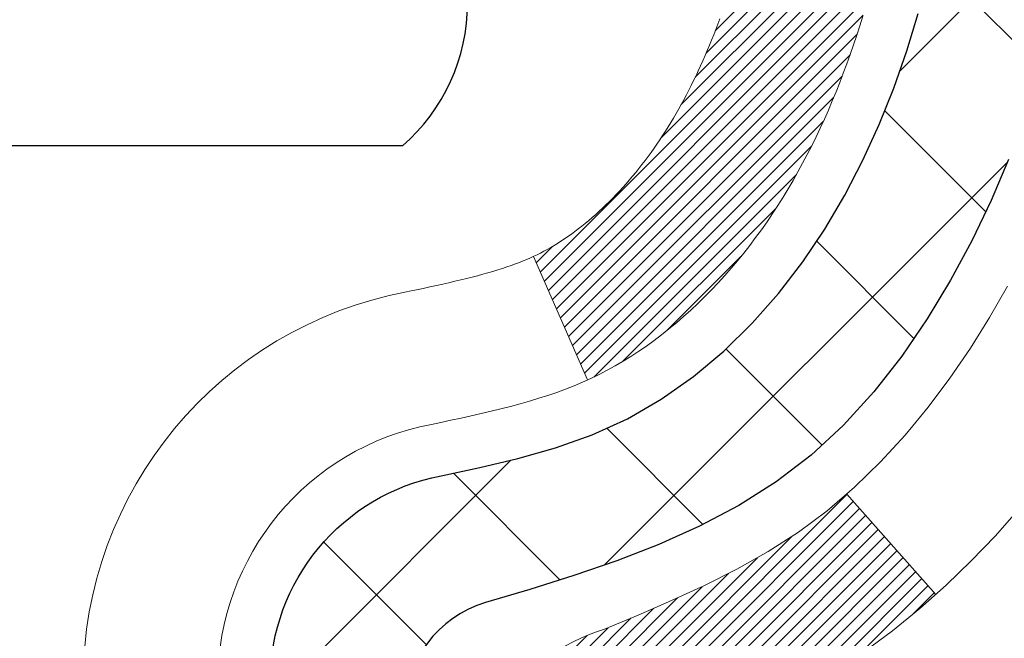
# Model space of a CAD drawing. Extents: x -7 to 3254, y -7 to 1977.
# Drawn here: x 24 to 25, y 19 to 19 of the extents above; entities that cross this region are included whole.
import ezdxf

# ---------------------------------------------------------------- set-up
doc = ezdxf.new("R2010")
doc.units = 0
doc.header["$LTSCALE"] = 5
doc.header["$MEASUREMENT"] = 0
doc.layers.get('DEFPOINTS').update_dxf_attribs({"linetype": 'CONTINUOUS'})
for name, color, linetype, lineweight in [('CONCRETE - H', 130, 'CONTINUOUS', 9), ('DECK COAT - H', 20, 'CONTINUOUS', 20), ('DECK COAT - L', 22, 'CONTINUOUS', 18), ('DIMS', 50, 'CONTINUOUS', 25), ('MIG FOOT - H', 251, 'CONTINUOUS', 20), ('MIG RETAINER - H', 251, 'CONTINUOUS', 20), ('PVC SIDESHEET - H', 170, 'CONTINUOUS', 20), ('PVC SIDESHEET - L', 150, 'CONTINUOUS', 25), ('SCREW - L', 1, 'CONTINUOUS', 25)]:
    doc.layers.add(name, color=color, linetype=linetype, lineweight=lineweight)
doc.dimstyles.get("Standard").update_dxf_attribs({"dimtxt": 0.18, "dimasz": 0.18, "dimexe": 0.18, "dimexo": 0.0625, "dimgap": 0.09, "dimtad": 0, "dimtih": 1, "dimtoh": 1, "dimdec": 4, "dimzin": 0, "dimdsep": 46, "dimtxsty": 'Standard', "dimcen": 0.09, "dimadec": 0, "dimazin": 0, "dimtfac": 1, "dimtdec": 4, "dimtofl": 0, "dimtmove": 0, "dimatfit": 3, "dimfxl": 1, "dimtolj": 1, "dimtzin": 0, "dimarcsym": 0})
pattern_1 = [(45, (-159.8312587784245, 120.5349661759616), (-0.003479849246914297, 0.003479849246914297), [])]

# ---------------------------------------------------------------- blocks, each defined once
blk = doc.blocks.new('*D22')
at = {"layer": 'DEFPOINTS', "color": 0, "transparency": 16777216}
for p in [(27.70492015655988, 21.42898282474607), (24.19292015655961, 17.42901510941037), (36.14743168141928, 17.42901510941037)]:
    blk.add_point(p, dxfattribs=at)
at = {"layer": 'DIMS', "color": 0, "lineweight": -2, "transparency": 16777216}
for p, q in [((28.01492015655988, 21.42898282474607), (36.45743168141929, 21.42898282474607)), ((36.14743168141928, 21.11898282474607), (36.14743168141928, 20.0101424834139)), ((36.14743168141928, 17.73901510941037), (36.14743168141928, 18.56347581674724)), ((24.50292015655961, 17.42901510941037), (36.45743168141929, 17.42901510941037))]:
    blk.add_line(p, q, dxfattribs=at)
at = {"layer": 'DIMS', "color": 0, "transparency": 16777216}
for points in [[(36.09576501475262, 21.11898282474607), (36.19909834808595, 21.11898282474607), (36.14743168141928, 21.42898282474607)], [(36.09576501475262, 17.73901510941037), (36.19909834808595, 17.73901510941037), (36.14743168141928, 17.42901510941037)]]:
    blk.add_solid(points, dxfattribs=at)
at = {"layer": 'DIMS', "color": 0, "transparency": 16777216, "insert": (36.14743168141928, 19.28680915008057), "char_height": 0.31, "attachment_point": 5}
blk.add_mtext('\\A1;4 IN\\P [101.6mm]', dxfattribs=at)
blk = doc.blocks.new('*D25')
at = {"layer": 'DEFPOINTS', "color": 0, "transparency": 16777216}
for p in [(29.45492015655918, 20.9290485098129), (23.95492683747653, 20.01420662136358), (23.95492683747653, 18.92898206666825)]:
    blk.add_point(p, dxfattribs=at)
at = {"layer": 'DIMS', "color": 0, "lineweight": -2, "transparency": 16777216}
for p, q in [((29.45492015655918, 20.6190485098129), (29.45492015655918, 19.70420662136359)), ((23.95492683747653, 19.23898206666825), (23.95492683747653, 20.32420662136358)), ((24.26492683747653, 20.01420662136358), (25.62250649463642, 20.01420662136358)), ((29.14492015655918, 20.01420662136358), (28.72250649463642, 20.01420662136358))]:
    blk.add_line(p, q, dxfattribs=at)
at = {"layer": 'DIMS', "color": 0, "transparency": 16777216}
for points in [[(24.26492683747653, 20.06587328803025), (24.26492683747653, 19.96253995469692), (23.95492683747653, 20.01420662136358)], [(29.14492015655918, 20.06587328803025), (29.14492015655918, 19.96253995469692), (29.45492015655918, 20.01420662136358)]]:
    blk.add_solid(points, dxfattribs=at)
at = {"layer": 'DIMS', "color": 0, "transparency": 16777216, "insert": (27.17250649463642, 20.01420662136358), "char_height": 0.31, "attachment_point": 5}
blk.add_mtext('\\A1;5 1/2 IN\\P [139.7mm]', dxfattribs=at)

msp = doc.modelspace()

# ---------------------------------------------------------------- hatches: boundary and pattern name
at = {"layer": 'CONCRETE - H'}
h = msp.add_hatch(dxfattribs=at)
h.set_pattern_fill('AR-CONC', color=256, scale=0.217)
h.set_pattern_definition([(49.99999999999999, (0, 0), (1.556454596243635, -0.1361721329122314), [0.16275, -1.79025]), (355, (0, 0), (-0.30109039394021, 1.632256930129026), [0.1302, -1.4322]), (100.45144446, (0.12970454777, -0.01134767648), (1.255364197397833, 1.496084780401926), [0.13831621664, -1.52147838304]), (46.18420000000002, (0, 0.434), (2.315913687557312, -0.3591768393209761), [0.244125, -2.685375]), (96.63563549, (0.19299273665, 0.40406852381), (2.028216422113076, 2.113837363680775), [0.20747444214, -2.282218859199999]), (351.1841639899999, (0, 0.434), (2.028216420768858, 2.113837362585878), [0.1953, -2.14830000217]), (21, (0.217, 0.3255), (1.295288303097062, -0.8736829927437852), [0.16275, -1.79025]), (326.0000000000001, (0.217, 0.3255), (0.5279942702698324, 1.573575597751671), [0.1302, -1.4322]), (71.45144474, (0.32494069118, 0.25269308442), (1.823282557504037, 0.6998926015897878), [0.1383162123, -1.52147838304]), (37.50000000000001, (0, 0), (0.02638688603852075, 0.7223796628139459), [0, -1.41484, 0, -1.4539, 0, -1.437625]), (7.499999999999999, (0, 0), (0.5708608962494625, 0.8558734147847217), [0, -0.82894, 0, -1.38229, 0, -0.547925]), (327.5, (-0.48391, 0), (1.158394686494127, -0.04894407166360407), [0, -0.5425, 0, -1.6926, 0, -2.24595]), (317.5, (-0.70091, 0), (1.265513987472978, 0.2172278116611295), [0, -0.70525, 0, -1.12406, 0, -1.59495])])
edge = h.paths.add_edge_path()
edge.add_spline(control_points=[(33.70981237888185, 21.4289828247455), (33.54363630107043, 20.96446885509456), (34.00861299657063, 19.39041011607457), (30.03063331868772, 18.18030124435423), (25.50670356520522, 13.35040158105191), (30.87786973423802, 11.88550375337557), (30.97708771896443, 9.920026730477957), (31.00086229172177, 9.346238521506166)], knot_values=[0, 0, 0, 0, 1.248534606627224, 4.578359077797429, 10.27982194235574, 14.2335226047019, 15.88728542718261, 15.88728542718261, 15.88728542718261, 15.88728542718261], degree=3, periodic=0)
edge.add_line((31.00086229172265, 9.346238521506393), (30.57313260015056, 9.346238521505029))
edge.add_line((30.57313260015056, 9.346238521505029), (30.57313260015056, 9.47222253001803))
edge.add_line((30.57313260015056, 9.47222253001803), (30.57313260015056, 9.54308853001794))
edge.add_line((30.57313260015056, 9.54308853001794), (29.90344890015061, 9.54308853001794))
edge.add_arc((29.90344890015096, 9.582458530019263), 0.03937000000132329, 240.0000000005523, 269.9999999994882, ccw=False)
edge.add_line((29.88376390015063, 9.548363109870934), (29.74800299253278, 9.626744706429577))
edge.add_arc((29.69288499253275, 9.531277530017634), 0.110236000000325, 60.00000000008246, 89.99999999986521)
edge.add_line((29.69288499253301, 9.64151353001796), (28.78492705150396, 9.64151353001796))
edge.add_arc((28.78492705150308, 9.680883530013944), 0.03936999999598356, 239.9999999981379, 270.0000000012823, ccw=False)
edge.add_line((28.76524205150398, 9.646788109871068), (28.08515486534512, 10.03943611268869))
edge.add_arc((28.0251549246174, 9.935513030012658), 0.1200000000009134, 60.0000326787685, 89.99999999983886)
edge.add_line((28.02515492461774, 10.05551303001357), (27.81371354205797, 10.05551303001369))
edge.add_arc((27.81371354205765, 10.09488303001331), 0.03936999999962332, 225.0000000000969, 270.0000000004653, ccw=False)
edge.add_line((27.78587474808265, 10.06704423603821), (27.66940822395011, 10.18351076017086))
edge.add_arc((27.41970624964342, 9.933808785865264), 0.353131918615091, 44.99999999987406, 76.09799910888023)
edge.add_arc((27.13042165656029, 8.790582410653087), 1.532387379158301, 75.8685328242849, 104.1314671757326)
edge.add_arc((26.84113706347725, 9.933808785862652), 0.3531319186176464, 103.9020008911086, 134.9999999999413)
edge.add_line((26.59143508916955, 10.18351076017086), (26.47496856503679, 10.06704423603844))
edge.add_arc((26.44712977106161, 10.09488303001319), 0.03936999999950704, 269.9999999999638, 315.00000000044423, ccw=False)
edge.add_line((26.44712977106158, 10.05551303001369), (25.73459100692324, 10.05551303001369))
edge.add_line((25.73459100692324, 10.05551303001369), (24.73622466857759, 10.05551303001369))
edge.add_arc((24.73622466857755, 10.09488303001366), 0.03936999999997681, 180.0000000000207, 270.0000000000621, ccw=False)
edge.add_line((24.69685466857757, 10.09488303001365), (24.69685466852232, 18.78269515564966))
edge.add_arc((24.73622466852129, 18.78269515565042), 0.03936999999896784, 104.170213914654, 180.0000000011013, ccw=False)
edge.add_line((24.72658675977402, 18.8208672346467), (24.77995861496714, 18.84173044392776))
edge.add_line((24.77995861496714, 18.84173044392776), (24.82481405519417, 18.86485971172112))
edge.add_line((24.82481405519417, 18.86485971172112), (24.87882959860443, 18.90479096964043))
edge.add_line((24.87882959860443, 18.90479096964043), (24.8777946376286, 18.90595690874056))
edge.add_line((24.8777946376286, 18.90595690874056), (24.90953962497994, 18.93653288877647))
edge.add_line((24.90953962497994, 18.93653288877647), (24.94400167821368, 18.97924648839899))
edge.add_line((24.94400167821368, 18.97924648839899), (24.97366482922578, 19.02606563516963))
edge.add_line((24.97366482922578, 19.02606563516963), (24.99829177144659, 19.07540627453852))
edge.add_line((24.99829177144659, 19.07540627453852), (25.01838283852038, 19.12658129955082))
edge.add_line((25.01838283852038, 19.12658129955082), (25.03445867842569, 19.17889720749008))
edge.add_line((25.03445867842569, 19.17889720749008), (25.04723090200915, 19.23217387720649))
edge.add_line((25.04723090200915, 19.23217387720649), (25.05737724943651, 19.28611046972753))
edge.add_line((25.05737724943651, 19.28611046972753), (25.0682464895653, 19.3580426688103))
edge.add_line((25.0682464895653, 19.3580426688103), (25.067836275248, 19.35808553836989))
edge.add_line((25.067836275248, 19.35808553836989), (25.07153020268976, 19.38699351252671))
edge.add_line((25.07153020268976, 19.38699351252671), (25.0780439818206, 19.44147932514772))
edge.add_line((25.0780439818206, 19.44147932514772), (25.07721176540582, 19.44855658108793))
edge.add_arc((22.29062997839348, 19.14713118266508), 2.802837013906318, 6.173697454041994, 7.388025714205149)
edge.add_line((25.07019800144164, 19.50754335195381), (25.06300883720746, 19.5611632393144))
edge.add_line((25.06300883720746, 19.5611632393144), (25.05424558847668, 19.61529654700587))
edge.add_line((25.05424558847668, 19.61529654700587), (25.0432985267997, 19.66905270385939))
edge.add_line((25.0432985267997, 19.66905270385939), (25.02950083008707, 19.72203896456278))
edge.add_line((25.02950083008707, 19.72203896456278), (25.01216909484012, 19.77398629976585))
edge.add_line((25.01216909484012, 19.77398629976585), (24.98480667585912, 19.83830294901179))
edge.add_line((24.98480667585912, 19.83830294901179), (24.98355166045101, 19.83772355803956))
edge.add_line((24.98355166045101, 19.83772355803956), (24.96434434510334, 19.87325435685352))
edge.add_line((24.96434434510334, 19.87325435685352), (24.93299024517947, 19.91895708610627))
edge.add_line((24.93299024517947, 19.91895708610627), (24.89703971668698, 19.95993989023759))
edge.add_line((24.89703971668698, 19.95993989023759), (24.85470854709365, 19.99751426044975))
edge.add_line((24.85470854709365, 19.99751426044975), (24.80965054681343, 20.02743620508488))
edge.add_line((24.80965054681343, 20.02743620508488), (24.80958970891371, 20.02733497350061))
edge.add_line((24.80958970891371, 20.02733497350061), (24.76927095512343, 20.04582522240594))
edge.add_line((24.76927095512343, 20.04582522240594), (24.74178840124546, 20.05656823051493))
edge.add_line((24.74178840124546, 20.05656823051493), (24.72015348042427, 20.0647422538716))
edge.add_arc((24.73622466852244, 20.1006826741964), 0.03937000000012367, 180.0000000000259, 245.90762383549202, ccw=False)
edge.add_line((24.69685466852232, 20.10068267419638), (24.69685466852232, 20.28991772305505))
edge.add_line((24.69685466852232, 20.28991772305505), (24.59842966852267, 20.28991772305505))
edge.add_line((24.59842966852267, 20.28991772305505), (24.59842966852264, 20.2944702791749))
edge.add_arc((24.63779966852265, 20.29447027917511), 0.03937000000000879, 122.9031521393438, 180.0000000002999, ccw=False)
edge.add_line((24.6164130718868, 20.32752493670375), (24.93163101234262, 20.53147316817683))
edge.add_arc((24.75394116852104, 20.73016552160471), 0.2665564328768828, 311.8061494065258, 359.0369293989718)
edge.add_line((25.02045994663362, 20.72568525136455), (25.11024130630679, 20.72568525136455))
edge.add_line((25.11024130630679, 20.72568525136455), (25.30906020394474, 20.72568525136455))
edge.add_arc((25.30906020394474, 20.80442540884485), 0.07874015748029706, 270, 360)
edge.add_line((25.38780036142504, 20.80442540884485), (25.38780036142501, 20.9290485098129))
edge.add_line((25.38780036142501, 20.9290485098129), (29.45492015655918, 20.9290813523466))
edge.add_line((29.45492015655918, 20.9290813523466), (29.45492015655918, 21.4290156672792))
edge.add_line((29.45492015655918, 21.4290156672792), (33.70981237888185, 21.4289828247455))
h.paths.add_polyline_path([(26.88118436340879, 12.04018422389016), (33.74547007769451, 12.04018422389016), (33.74547007769451, 13.5385175572235), (26.88118436340879, 13.5385175572235)], flags=24)
h.paths.add_polyline_path([(27.25784195397419, 14.20495700114043), (34.00255623968848, 14.20495700114043), (34.00255623968848, 15.70329033447376), (27.25784195397419, 15.70329033447376)], flags=24)
h.paths.add_polyline_path([(26.01000649463642, 19.52337328803025), (28.49000649463642, 19.52337328803025), (28.49000649463642, 20.50503995469692), (26.01000649463642, 20.50503995469692)], flags=24)
at = {"layer": 'DECK COAT - H'}
h = msp.add_hatch(dxfattribs=at)
h.set_pattern_fill('ANSI31', color=256, scale=0.03937, style=0)
h.set_pattern_definition(pattern_1)
h.paths.add_polyline_path([(24.42913866859513, 18.33525271600399), (24.50000466858242, 18.33525271600399), (24.50000466858231, 18.09903271600399), (24.42913866859467, 18.09903271600399)])
h.paths.add_polyline_path([(24.42913866859604, 18.807692716004), (24.50000466858276, 18.807692716004), (24.50000466858265, 18.571472716004), (24.42913866859558, 18.571472716004)])
h.paths.add_polyline_path([(24.75398284773999, 19.18421588941317), (24.75517182267575, 19.18686602626997), (24.75634356801166, 19.18954067487266), (24.75749828247959, 19.1922397264326), (24.75863616481129, 19.19496307216104), (24.75975741373853, 19.19771060326957), (24.76086222799316, 19.20048221096943), (24.76195080630694, 19.20327778647209), (24.76302334741163, 19.20609722098902), (24.7640800500391, 19.20894040573137), (24.76512111292121, 19.21180723191071), (24.7661467347896, 19.21469759073841), (24.76715711437615, 19.21761137342571), (24.76815245041271, 19.22054847118432), (24.76913294163094, 19.22350877522524), (24.7700987867627, 19.22649217675996), (24.77105018453986, 19.22949856699995), (24.77198733369417, 19.23252783715645), (24.77291043295727, 19.23557987844117), (24.77381968106127, 19.23865458206512), (24.77471527673779, 19.24175183924001), (24.77559728069369, 19.24487066008601), (24.77646534362034, 19.2480072517385), (24.77731963200873, 19.25116087785625), (24.77816037258927, 19.25433117530054), (24.77895580426824, 19.25739458758392), (24.8466239787555, 19.23602983239778), (24.84523926920329, 19.2308461957067), (24.84381594302104, 19.22568166618112), (24.84235291126006, 19.22053730514006), (24.84084847601676, 19.21541570216289), (24.83930100756564, 19.21031888844857), (24.83770923765954, 19.20524784448287), (24.83607189805164, 19.20020355075087), (24.83438772049468, 19.19518698773834), (24.8326554367417, 19.1901991359307), (24.83087377854568, 19.18524097581314), (24.82904147765944, 19.18031348787133), (24.82715726583595, 19.17541765259068), (24.82521987482826, 19.17055445045651), (24.82322803638922, 19.16572486195435), (24.8211804822719, 19.16092986756973), (24.81907594422901, 19.15617044778776), (24.81691315401363, 19.15144758309418), (24.81469084337883, 19.14676225397432), (24.81240774407732, 19.14211544091359), (24.81006258786218, 19.13750812439741), (24.80765410648635, 19.13294128491145), (24.80518103170269, 19.1284159029409), (24.80264209526425, 19.12393295897118), (24.80003602892387, 19.11949343348795), (24.79736156443462, 19.11509830697639), (24.79461743354935, 19.11074855992206), (24.791802368021, 19.10644517281037), (24.78891509960252, 19.10218912612697), (24.78595436004687, 19.09798140035696), (24.78291888295976, 19.09382297746549), (24.77980887384243, 19.08971606950183), (24.776626408368, 19.0856645812122), (24.77337325574663, 19.08167221788995), (24.77005118518858, 19.07774268482865), (24.76666196590375, 19.07387968732144), (24.76320736710241, 19.07008693066211), (24.75968915799481, 19.06636812014381), (24.75610910779088, 19.06272696106009), (24.75246898570074, 19.05916715870433), (24.74877056093479, 19.05569241836986), (24.74501560270281, 19.05230644535015), (24.74120588021529, 19.04901294493868), (24.73734329282198, 19.04581534450654), (24.73342979411203, 19.04271660457891), (24.72946718935773, 19.03971979597463), (24.72545728337812, 19.03682799017963), (24.72140188099232, 19.03404425867996), (24.71730278701958, 19.03137167296211), (24.7131666488539, 19.02881592740971), (24.70899745854004, 19.02638100025422), (24.70478857467847, 19.02406492298098), (24.700533267118, 19.02186567808792), (24.69622480570743, 19.01978124807272), (24.69448769259694, 19.01899721004804), (24.6661079324787, 19.08392619510494), (24.66888921986052, 19.08525892184139), (24.67244136031391, 19.08711945425887), (24.67600038193771, 19.08914604377208), (24.67960761191537, 19.09136629911256), (24.68324238834967, 19.09377208719343), (24.68690045076428, 19.09636512667032), (24.69055999073944, 19.0991339344065), (24.69421938556653, 19.10208074859531), (24.69786665559096, 19.10519767596395), (24.7014940161877, 19.10847995511119), (24.70509357016502, 19.11192269797255), (24.70865192103284, 19.11551537579635), (24.71216445395399, 19.11925367251922), (24.71561882256211, 19.12312349827232), (24.71900755337586, 19.12711567810913), (24.72232318415095, 19.13122104831939), (24.72555825287637, 19.13543044472055), (24.72870384128058, 19.13973271057478), (24.73175304777331, 19.14411886727555), (24.73472412707318, 19.14861023498872), (24.73761503662504, 19.15320138759091), (24.74042835126025, 19.15789402188159), (24.74316570880106, 19.1626884181577), (24.74582874706735, 19.16758485667958), (24.74841915258904, 19.17258371167156), (24.7509385544088, 19.17768527330406), (24.75277644447252, 19.1815903730909)])
h.paths.add_polyline_path([(24.7879603118744, 19.5864809252804), (24.78727506034446, 19.58983490432558), (24.78657920849983, 19.59317693285027), (24.78587252961032, 19.59650664771573), (24.7851547969457, 19.59982368578301), (24.78442578377567, 19.60312768391316), (24.7836852633699, 19.60641827896723), (24.78293300899819, 19.60969510780603), (24.78216879393031, 19.6129578072912), (24.78139239143607, 19.61620601428342), (24.78060357478503, 19.61943936564387), (24.77980211724699, 19.62265749823371), (24.77898779209184, 19.62586004891386), (24.77816037258916, 19.6290466545455), (24.77731963200873, 19.63221695198979), (24.77646534362034, 19.63537057810743), (24.77559728069369, 19.63850716975992), (24.77471527673779, 19.64162599060603), (24.77381968106127, 19.64472324778092), (24.77291043295727, 19.64779795140487), (24.77198733369406, 19.65084999268959), (24.77105018453986, 19.65387926284609), (24.7700987867627, 19.65688565308608), (24.76913294163094, 19.6598690546208), (24.76815245041271, 19.66282935866172), (24.76715711437615, 19.66576645642022), (24.7661467347896, 19.66868023910763), (24.76512111292121, 19.67157059793522), (24.7640800500391, 19.67443742411456), (24.76302334741163, 19.6772806088569), (24.76195080630683, 19.68010004337373), (24.76086222799304, 19.68289561887661), (24.75975741373841, 19.68566722657636), (24.75863616481129, 19.68841475768488), (24.7569268016388, 19.6925058545977), (24.75487882016355, 19.69718061678611), (24.81959211268205, 19.72604006538506), (24.82118048227179, 19.72244796227631), (24.82322803638922, 19.71765296789158), (24.82521987482815, 19.71282337938931), (24.82715726583584, 19.70796017725525), (24.82904147765933, 19.70306434197448), (24.83087377854557, 19.69813685403267), (24.8326554367417, 19.69317869391523), (24.83438772049468, 19.68819084210747), (24.83607189805153, 19.68317427909506), (24.83770923765954, 19.67812998536317), (24.83930100756552, 19.67305894139747), (24.84084847601676, 19.66796212768315), (24.84235291126006, 19.66284052470576), (24.84381594302104, 19.65769616366481), (24.84523926920329, 19.65253163413934), (24.8466239787555, 19.64734799744826), (24.84797115507538, 19.64214629993046), (24.84928188156121, 19.63692758792411), (24.85055724161103, 19.63169290776796), (24.85179831862266, 19.62644330580054), (24.85300619599448, 19.62117982836037), (24.85418195712433, 19.61590352178598), (24.85532668541035, 19.61061543241578), (24.85644146425059, 19.60531660658842), (24.857527377043, 19.60000809064229), (24.85858550718584, 19.59469093091627), (24.85961693807693, 19.58936617374854), (24.86062275311454, 19.58403486547775), (24.86160403569662, 19.57869805244229), (24.86256186902122, 19.57335678013294), (24.86349687797522, 19.56801008428272), (24.86440962998827, 19.56265650763112), (24.86530106840851, 19.55729612838229), (24.86617213658408, 19.55192902474005), (24.86702377786324, 19.5465552749082), (24.86785693559423, 19.54117495709045), (24.86867255312532, 19.53578814949094), (24.86947157380453, 19.53039493031372), (24.87025494098023, 19.52499537776214), (24.87102359800045, 19.51958957004047), (24.87177848821355, 19.5141775853524), (24.87252055496768, 19.50875950190186), (24.87325074161109, 19.50333539789301), (24.8739699914918, 19.4979053515292), (24.8746792479582, 19.49246944101458), (24.87537945435852, 19.4870277445533), (24.87579908020203, 19.48372494028513), (24.80490406960476, 19.47945470177694), (24.80461155789183, 19.48173240783433), (24.80414322952575, 19.48534546318376), (24.80367148436633, 19.48894935786313), (24.803196042206, 19.49254419572878), (24.80271662283715, 19.4961300806375), (24.80223294605221, 19.49970711644539), (24.80174473164348, 19.5032754070088), (24.80125169940359, 19.50683505618451), (24.80075356912485, 19.51038616782887), (24.80025006059955, 19.51392884579775), (24.79974089362011, 19.5174631939484), (24.79922578797905, 19.52098931613648), (24.79870446346879, 19.524507316219), (24.79817663988163, 19.52801729805208), (24.79764203700998, 19.53151936549204), (24.79710037464625, 19.5350136223957), (24.79655137258285, 19.53850017261914), (24.79599475061221, 19.54197912001871), (24.79543022852673, 19.54545056845109), (24.79485752611882, 19.5489146217725), (24.7942763631809, 19.55237138383961), (24.79368645950527, 19.55582095850866), (24.79308753488445, 19.55926344963598), (24.79247930911643, 19.56269896106267), (24.79186191134161, 19.56612642586072), (24.79123550036402, 19.56954448211081), (24.79059984945334, 19.57295276667412), (24.78995473187925, 19.57635091641168), (24.78929992091153, 19.57973856818455), (24.7886351898201, 19.58311535885366)])
h.paths.add_polyline_path([(24.93985135389144, 19.76373897478322), (24.9322679434637, 19.78118211506387), (24.92410493782339, 19.79833038197842), (24.91908485291745, 19.80796178297089), (24.98346247649309, 19.83768238533401), (24.99034816540953, 19.82388675083769), (24.99804838111802, 19.80717769969999), (25.00523944450256, 19.79027476791873), (25.01193970872353, 19.77320816872623), (25.01817208448452, 19.75599391118874), (25.02396201459047, 19.73864011275271), (25.02933496899041, 19.72115480626803), (25.03431641763282, 19.7035460245844), (25.03893183046674, 19.68582180055205), (25.04320667744074, 19.66799016702055), (25.04716642850363, 19.65005915684014), (25.050836553604, 19.6320368028604), (25.054242522691, 19.61393113793144), (25.05613173836505, 19.60308659947339), (24.98734547390896, 19.59204206579511), (24.98621420896589, 19.5986409696219), (24.98269622657122, 19.61734834655852), (24.97883596882789, 19.63602122491613), (24.97459992225654, 19.65464824997696), (24.96996173113055, 19.67320045886743), (24.96489604535603, 19.69164641484497), (24.95937751483885, 19.70995468116746), (24.95338078948501, 19.72809382109278), (24.9468805192005, 19.74603239787882)])
h.paths.add_polyline_path([(24.6259886685223, 20.21457211193649), (24.69685466852232, 20.21457211193649), (24.69685466852232, 20.10068267419626, 0.328288350635692), (24.72451546015216, 20.06309422730976), (24.7417884012456, 20.05656823051493), (24.75896499741989, 20.04985385044654), (24.77594890375647, 20.04276270383104), (24.79264377533596, 20.03510640739489), (24.80895326723967, 20.02669657786475), (24.80914003299941, 20.02658673259418), (24.77184718164156, 19.96453307123454), (24.75606251021887, 19.97246041373137), (24.73872374815826, 19.98042779215564), (24.7211422712866, 19.98802342893202), (24.7034394370086, 19.99543319488464, -0.3282898029372711), (24.6259886685223, 20.10068101809532)])
h.paths.add_polyline_path([(24.42913866852248, 20.0231855060598), (24.42913866852248, 20.11958792147823), (24.50000466852251, 20.11958792147823), (24.50000466852262, 20.02318550605958, 0.3551910535763121), (24.60966429436374, 19.88829346498267), (24.58934701241995, 19.82022799070842, -0.3471262797452059)])
h = msp.add_hatch(dxfattribs=at)
h.set_pattern_fill('ANSI31', color=256, scale=0.03937, style=0)
h.set_pattern_definition(pattern_1)
h.paths.add_polyline_path([(24.62598866858198, 18.48596658738472), (24.69685466858201, 18.48596658738472), (24.69685466858178, 18.24974658738472), (24.62598866858175, 18.24974658738472)])
h.paths.add_polyline_path([(24.70343943700917, 18.88794463496117), (24.7211422712866, 18.89535440091379), (24.73872374815826, 18.9029500376904), (24.75606251021887, 18.91091741611456), (24.77303720006265, 18.91944240701025), (24.78952646028407, 18.92871088120148), (24.80540893347748, 18.93890870951202), (24.82057016993295, 18.95020437098958), (24.83075302699618, 18.95895180849982), (24.87759676967474, 18.90617981761295), (24.86928106246162, 18.89879855542711), (24.85496546504035, 18.88714929074206), (24.84013271087443, 18.87618410378184), (24.8247921815645, 18.86599682370218), (24.80895326723967, 18.85668125198129), (24.79264377533607, 18.84827142245092), (24.77594890375647, 18.840615126015), (24.75896499742001, 18.8335239793995), (24.7417884012456, 18.82680959933111), (24.72451546015216, 18.82028360253628, 0.3282883506358839), (24.69685466852232, 18.78269515564955), (24.69685466852266, 18.72218658738473), (24.6259886685821, 18.72218658738473), (24.6259886685223, 18.78269681175027, -0.3282898029380521)])
at = {"layer": 'MIG FOOT - H'}
h = msp.add_hatch(dxfattribs=at)
h.set_pattern_fill('ANSI31', color=256, scale=1.9685, style=0)
h.set_pattern_definition([(45, (-923.7568548759447, -446.13368390074), (-0.1739924623457148, 0.1739924623457148), [])])
h.paths.add_polyline_path([(24.35692015655914, 20.19181802149592), (24.19292015655915, 20.19181802149581), (24.19292015655984, 19.62931802149581), (24.35692015655937, 19.62931802149581)])
edge = h.paths.add_edge_path()
edge.add_line((24.3569201565596, 19.25431802149581), (24.19292015655961, 19.25431802149581))
edge.add_line((24.19292015655961, 19.25431802149581), (24.19292015655961, 9.95056802149611))
edge.add_arc((24.54725015655973, 9.95056802149611), 0.3543300000001182, 180.0000000000092, 269.9999999999816)
edge.add_line((24.5472501565595, 9.596238021495992), (26.91167012555948, 9.596238021495992))
edge.add_line((26.91167012555948, 9.596238021495992), (26.91167012555914, 9.76023802149598))
edge.add_line((26.91167012555925, 9.76023802149598), (24.54725015655961, 9.76023802149598))
edge.add_arc((24.5472501565595, 9.950568021495997), 0.1903299999999604, 179.9999999999829, 270.0000000000342, ccw=False)
edge.add_line((24.3569201565596, 9.95056802149611), (24.3569201565596, 19.25431802149581))
h.paths.add_polyline_path([(27.88042015655938, 9.760238021496093), (27.34917318755939, 9.76023802149598), (27.34917318755939, 9.596238021495992), (27.88042015655961, 9.596238021495992)])
at = {"layer": 'MIG RETAINER - H'}
h = msp.add_hatch(dxfattribs=at)
h.set_pattern_fill('ANSI31', color=256, scale=0.47, style=0)
h.set_pattern_definition([(45, (-923.7568548759447, -416.8325402071843), (-0.04154252339470966, 0.04154252339470967), [])])
h.paths.add_polyline_path([(23.95492015656114, 18.51981802149601), (23.95492015655978, 19.22093492863007), (24.02921649084183, 19.28551974669028), (24.19292015655961, 19.28551974669028), (24.19292015656006, 18.51981802149601)])
edge = h.paths.add_edge_path()
edge.add_arc((24.73492015655793, 20.96881802149835), 0.07800000000003138, 270.000000000501, 360.0000000000418)
edge.add_line((24.81292015655814, 20.96881802149835), (24.81292015655779, 21.23181802149543))
edge.add_arc((24.83292015655789, 21.23181802149566), 0.02000000000020918, 90.00000000195422, 180.0000000006514, ccw=False)
edge.add_line((24.83292015655721, 21.25181802149575), (24.91992015655708, 21.25181802149757))
edge.add_arc((24.91992015655788, 21.2218180214976), 0.03000000000002956, 2.1719870346714742e-10, 90.0000000013028, ccw=False)
edge.add_line((24.94992015655785, 21.22181802149782), (24.94992015655853, 20.68681802149069))
edge.add_arc((24.79292015655861, 20.68681802149047), 0.1569999999999254, -90.00000000033191, 6.230038707144558e-11, ccw=False)
edge.add_line((24.7929201565577, 20.52981802149054), (24.6266598416004, 20.52981802149145))
edge.add_arc((24.62665984161109, 20.45107833645989), 0.07873968503150763, 90.00000000777618, 177.4144840053407)
edge.add_arc((24.43311738254479, 20.45981802149538), 0.114999999999426, 275.2124696741832, 357.41448399788595, ccw=False)
edge.add_arc((24.44174806787001, 20.36521087974199), 0.02000000000000517, 160.3257550186187, 275.2124696744299, ccw=False)
edge.add_arc((24.31170110143867, 20.41170849393029), 0.1181095275611714, 340.3257550185371, 642.6342225154141)
edge.add_arc((24.341909261599, 20.2769431101591), 0.02000000000040289, -10.621520467928804, 102.63422251394002, ccw=False)
edge.add_arc((24.28392015655905, 20.28781802149706), 0.07899999999997757, 270.0000000008245, 349.3784795304081, ccw=False)
edge.add_line((24.28392015656019, 20.208818021497), (24.20992015655898, 20.20881802149586))
edge.add_arc((24.20992015655921, 20.19181802149592), 0.01699999999999591, 90.00000000076633, 180)
edge.add_line((24.19292015655915, 20.19181802149592), (24.19292015655984, 19.5981162963011))
edge.add_line((24.19292015655984, 19.5981162963011), (24.02921649084183, 19.5981162963011))
edge.add_line((24.02921649084183, 19.5981162963011), (23.95492015655978, 19.66270111436131))
edge.add_line((23.95492015655978, 19.66270111436131), (23.95492015655785, 21.22181802149487))
edge.add_arc((23.98492015655771, 21.2218180214951), 0.02999999999985903, 90.00000000043423, 180.0000000002171, ccw=False)
edge.add_line((23.98492015655748, 21.25181802149507), (24.04992015655765, 21.25181802149575))
edge.add_arc((24.04992015655776, 21.23181802149566), 0.01999999999998181, 0, 90.00000000065143, ccw=False)
edge.add_line((24.06992015655774, 21.23181802149566), (24.06992015655808, 20.96881802149426))
edge.add_arc((24.14792015655817, 20.96881802149426), 0.07799999999997453, 180.0000000000835, 270.0000000004176)
edge.add_line((24.14792015655863, 20.89081802149428), (24.15192015655865, 20.89081802149428))
edge.add_arc((24.1519201565583, 20.96881802149426), 0.07799999999986085, 270.000000000334, 360.0000000001671)
edge.add_line((24.22992015655805, 20.96881802149449), (24.22992015655771, 21.23181802149509))
edge.add_arc((24.24992015655781, 21.23181802149509), 0.01999999999998181, 90.00000000032571, 180, ccw=False)
edge.add_line((24.24992015655758, 21.25181802149507), (24.39136680461391, 21.25181802149598))
edge.add_line((24.39136680461402, 21.25181802149598), (24.39136680461402, 20.92092281527869))
edge.add_line((24.39136680461402, 20.9209228152788), (24.41065236701175, 20.90159220837688))
edge.add_line((24.41065236701175, 20.90159220837688), (24.41065236701175, 20.82444995879166))
edge.add_line((24.41065236701175, 20.82444995879166), (24.46850905420038, 20.78587883399871))
edge.add_line((24.46850905420038, 20.78587883399871), (24.52636574138901, 20.82444995879166))
edge.add_line((24.52636574138901, 20.82444995879166), (24.52636574138901, 20.90159220837688))
edge.add_line((24.52636574138901, 20.90159220837688), (24.54565130378583, 20.9208777707729))
edge.add_line((24.54565130378583, 20.92087777077302), (24.54565130378583, 21.25181802149609))
edge.add_line((24.54565130378583, 21.25181802149598), (24.63292015655784, 21.25181802149621))
edge.add_arc((24.63292015655784, 21.23181802149622), 0.01999999999998181, 0, 90, ccw=False)
edge.add_line((24.65292015655783, 21.23181802149622), (24.65292015655817, 20.96881802149812))
edge.add_arc((24.73092015655826, 20.96881802149835), 0.07800000000008822, 180.000000000167, 270.000000000334)
edge.add_line((24.73092015655871, 20.89081802149826), (24.73492015655873, 20.89081802149826))
at = {"layer": 'PVC SIDESHEET - H'}
h = msp.add_hatch(dxfattribs=at)
h.set_pattern_fill('ANSI37', color=256, scale=0.59055, style=0)
h.set_pattern_definition([(45, (-159.8312587784245, 120.5349661759616), (-0.05219773870371446, 0.05219773870371446), []), (135, (-159.8312587784245, 120.5349661759616), (-0.05219773870371446, -0.05219773870371446), [])])
h.paths.add_polyline_path([(24.52756366852284, 20.22059848285789), (24.52756366852262, 20.29447027917502, -0.2544175294253038), (24.57791719794218, 20.38702332025548), (24.79878706019807, 20.52992767946682, 0.4033078353723514), (24.94992015651238, 20.68681802155709), (24.94992015651238, 20.711667987552, 0.02353096692885778), (24.95079116852131, 20.73016552160539), (24.95079116851983, 21.22819602160507, 0.4142135623729873), (24.92716916851978, 21.251818021605), (24.54724866875623, 21.25181802160398), (24.547248668756, 21.31087313715022), (24.57185477431372, 21.33055802159618), (24.91026160139623, 21.33055802159708, -0.4142135623730915), (25.02049760139644, 21.22032202159755), (25.02049760139781, 20.73016552160539, -0.213440768600962), (24.93163101234259, 20.53147316817683), (24.6164130718868, 20.32752493670375, 0.2544175294251872), (24.59842966852264, 20.29447027917502), (24.59842966852287, 20.22059848285789), (24.59842966852264, 20.03814038189955, 0.3306422189433676), (24.64040037114924, 19.98161056845277), (24.66416064304784, 19.97453895681167), (24.68721824301954, 19.96727879246407), (24.70989402320859, 19.95945898270611), (24.73203169087392, 19.95085044429175), (24.7534749532746, 19.94122409397494), (24.77406751766958, 19.93035084850942), (24.79365309131745, 19.91800162464949), (24.81207541287532, 19.90394742710725), (24.8292204946753, 19.88807768692175), (24.84510015408833, 19.87063426790144), (24.85974950546327, 19.85192429847848), (24.87320366314876, 19.83225490708503), (24.88549806071026, 19.81193114690097), (24.89668374115072, 19.79115659294155), (24.9068340986295, 19.76998951361827), (24.9160235574831, 19.74847498179713), (24.92432146520551, 19.72664340740687), (24.93179490868934, 19.70451867130976), (24.93851096447864, 19.68212462447866), (24.94453670911744, 19.65948511788622), (24.9499392191498, 19.6366240025053), (24.95478557111974, 19.61356512930877), (24.95914284157143, 19.59033234926949), (24.96307810704857, 19.56694951336033), (24.96665844409554, 19.54344047255381), (24.96995092925627, 19.51982907782292), (24.97302263907469, 19.49613918014063), (24.97594065009494, 19.47239463047947), (24.97877203886108, 19.44861927981253, -0.05933499155532457), (24.97875939115139, 19.43465234641496), (24.97594065009494, 19.41098319936634), (24.97302263907469, 19.38723864970518), (24.96995092925627, 19.36354875202289), (24.96665844409554, 19.33993735729211), (24.96307810704857, 19.3164283164856), (24.95914284157143, 19.29304548057632), (24.95478557111974, 19.26981270053705), (24.9499392191498, 19.24675382734051), (24.94453670911744, 19.22389271195959), (24.93851096447864, 19.20125320536715), (24.93179490868934, 19.17885915853606), (24.92432146520551, 19.15673442243894), (24.9160235574831, 19.13490284804891), (24.9068340986295, 19.11338831622754), (24.89668374115072, 19.09222123690427), (24.88549806071026, 19.07144668294484), (24.87320366314876, 19.05112292276078), (24.85974950546316, 19.03145353136745), (24.84510015408833, 19.0127435619446), (24.8292204946753, 18.99530014292429), (24.81207541287532, 18.97943040273856), (24.79365309131745, 18.96537620519632), (24.77406751766958, 18.95302698133639), (24.7534749532746, 18.9421537358711), (24.73203169087392, 18.93252738555418), (24.70989402320859, 18.92391884713982), (24.68721824301954, 18.91609903738174), (24.66416064304784, 18.90883887303414), (24.64087751603475, 18.90190927085075, 0.3329817396557117), (24.59842966852241, 18.84523744794694), (24.52756366853251, 18.84523744794706), (24.52756366852262, 18.86019232378612, -0.3608117966093517), (24.61744628253862, 18.96853306116134), (24.63776409922005, 18.97287905422343), (24.65790748181431, 18.97764151704507), (24.67770199623433, 18.98323691938583), (24.69697320839273, 18.99008173100526), (24.71554818048244, 18.99858465775651), (24.73330447873028, 19.00889234981798), (24.75018115751462, 19.02083240723607), (24.76612099102059, 19.03421312869762), (24.78106675343307, 19.04884281288992), (24.7949612189374, 19.06452975850004), (24.80774716171859, 19.0810822642153), (24.81937849271256, 19.09831909997513), (24.82989443431509, 19.11613924922574), (24.83937365368072, 19.13447878307272), (24.84789503142659, 19.15327397332896), (24.85553744816971, 19.17246109180689), (24.86237978452735, 19.1919764103194), (24.86850092111663, 19.21175620067891), (24.87397973855448, 19.2317367346983), (24.87889511745814, 19.25185428419002), (24.88332534263159, 19.27204635230453), (24.88733500588697, 19.29227874083074), (24.89097501199231, 19.31254553790393), (24.89429567109167, 19.33284206053838), (24.89734729332932, 19.35316362574952), (24.90018018884965, 19.37350555055184), (24.90284466779681, 19.39386315196032), (24.9053910403151, 19.41423174698969), (24.90785766739091, 19.43450842571303, 0.06060086340155051), (24.90786961654865, 19.44877117719113), (24.9053910403151, 19.46914608285613), (24.90284466779681, 19.48951467788561), (24.90018018884965, 19.50987227929397), (24.89734729332932, 19.5302142040963), (24.89429567109167, 19.55053576930743), (24.89097501199231, 19.57083229194211), (24.88733500588697, 19.59109908901507), (24.88332534263159, 19.61133147754128), (24.87889511745814, 19.63152354565602), (24.87397973855448, 19.65164109514774), (24.86850092111663, 19.67162162916691), (24.86237978452735, 19.69140141952664), (24.85553744816971, 19.71091673803903), (24.84789503142659, 19.73010385651708), (24.83937365368072, 19.74889904677332), (24.82989443431509, 19.7672385806203), (24.81937849271256, 19.78505872987068), (24.80774716171859, 19.80229556563052), (24.7949612189374, 19.81884807134577), (24.78106675343307, 19.83453501695601), (24.76612099102059, 19.84916470114842), (24.75018115751462, 19.86254542260997), (24.73330447873028, 19.87448548002783), (24.71554818048244, 19.88479317208942), (24.69697320839273, 19.89329609884055), (24.67770199623433, 19.90014091046021), (24.65790748181431, 19.90573631280097), (24.63776409922005, 19.91049877562261), (24.61744628253862, 19.9148447686847, -0.3608117966100778), (24.52756366852262, 20.0231855060598)])

# ---------------------------------------------------------------- linework, layer by layer
at = {"layer": 'DECK COAT - L'}
for p, q in [((24.69449382851261, 19.01898317191728), (24.666107286879, 19.08392767214821)), ((24.87765693133704, 18.90611204227059), (24.83083876794106, 18.95885521672233))]:
    msp.add_line(p, q, dxfattribs=at)
for points in [[(24.4291386685226, 18.86019232378624, -0.3608117966091343), (24.59927361648104, 19.06526586238908), (24.60089396348044, 19.06563037693934), (24.60451882179555, 19.06639601882705), (24.60807392894097, 19.06715216117061), (24.61155732302578, 19.0679005653692), (24.61496704215884, 19.06864299282176), (24.61830112444878, 19.06938120492748), (24.62155760800479, 19.07011696308552), (24.62473463188726, 19.07085207931254), (24.62783243328354, 19.07158888948402), (24.63085108256305, 19.07232841085067), (24.63379012320868, 19.07307123060139), (24.63664909870275, 19.07381793592515), (24.63942755252813, 19.07456911401039), (24.64212502816738, 19.07532535204643), (24.64474106910305, 19.07608723722183), (24.64727521881778, 19.07685535672556), (24.64972656106946, 19.07763009685084), (24.6520920420343, 19.07841044561212), (24.65437063405741, 19.0791955851106), (24.65656168526689, 19.07998481606489), (24.65866454379093, 19.08077743919341), (24.66067855775773, 19.08157275521467), (24.66260411957424, 19.08237030590044), (24.66445482564384, 19.08317476045534), (24.66625284255886, 19.08399563256751), (24.66802043690998, 19.08484262172294), (24.66977987528767, 19.08572542740797), (24.67154889297993, 19.0866519996556), (24.6733237093255, 19.08762188426431), (24.67510519554313, 19.08863630386293), (24.6768954069386, 19.08969693297252), (24.67869639881727, 19.09080544611459), (24.68050863862791, 19.09196267123195), (24.68232769288787, 19.09316666799384), (24.68415193200329, 19.09441682266618), (24.68598001275942, 19.09571266867135), (24.68781059194103, 19.09705373943268), (24.68964214258554, 19.0984394905455), (24.69147305593211, 19.09986920173685), (24.693302348407, 19.10134228274478), (24.69512906282401, 19.10285815139844), (24.69695224199737, 19.10441622552651), (24.6987709287412, 19.10601592295791), (24.70058416586963, 19.10765666152167), (24.70239099619656, 19.10933785904638), (24.70419046253622, 19.11105893336128), (24.70598160770274, 19.11281930229495), (24.70776273444986, 19.11461761134399), (24.7095316677966, 19.11645166721837), (24.71128745676256, 19.11832030739481), (24.71302916937182, 19.12022238731868), (24.71475587364856, 19.12215676243488), (24.71646663761672, 19.1241222881888), (24.71816052930049, 19.12611782002568), (24.71983661672394, 19.12814221339079), (24.72149396791102, 19.13019432372914), (24.72313165088613, 19.132273006486), (24.72474873367301, 19.13437711710674), (24.72634428429595, 19.13650551103638), (24.72791737077901, 19.13865704372017), (24.72946706114627, 19.1408305706035), (24.73099307606574, 19.14302567958714), (24.73249832470029, 19.14524549917917), (24.73398345782985, 19.14749056850064), (24.73544868019283, 19.14976092264635), (24.73689419652717, 19.15205659671062), (24.73832021157128, 19.15437762578779), (24.73972693006331, 19.15672404497275), (24.74111455674145, 19.15909588935949), (24.74248329634386, 19.16149319404292), (24.74383335360872, 19.16391599411725), (24.74516493327431, 19.16636432467715), (24.7464782400788, 19.16883822081707), (24.74777347876025, 19.17133771763122), (24.74905085405717, 19.1738628502145), (24.75031055801574, 19.17641363720429), (24.7515524141418, 19.17898958609169), (24.75277644447252, 19.1815903730909), (24.75398284773999, 19.18421588941317), (24.75517182267575, 19.18686602626997), (24.75634356801166, 19.18954067487266), (24.75749828247959, 19.1922397264326), (24.75863616481129, 19.19496307216104), (24.75975741373853, 19.19771060326957), (24.76086222799316, 19.20048221096943), (24.76195080630694, 19.20327778647209), (24.76302334741163, 19.20609722098902), (24.7640800500391, 19.20894040573137)], [(24.83930100756564, 19.21031888844857), (24.83770923765954, 19.20524784448287), (24.83607189805164, 19.20020355075087), (24.83438772049468, 19.19518698773834), (24.8326554367417, 19.1901991359307), (24.83087377854568, 19.18524097581314), (24.82904147765944, 19.18031348787133), (24.82715726583595, 19.17541765259068), (24.82521987482826, 19.17055445045651), (24.82322803638922, 19.16572486195435), (24.8211804822719, 19.16092986756973), (24.81907594422901, 19.15617044778776), (24.81691315401363, 19.15144758309418), (24.81469084337883, 19.14676225397432), (24.81240774407732, 19.14211544091359), (24.81006258786218, 19.13750812439741), (24.80765410648635, 19.13294128491145), (24.80518103170269, 19.1284159029409), (24.80264209526425, 19.12393295897118), (24.80003602892387, 19.11949343348795), (24.79736156443462, 19.11509830697639), (24.79461743354935, 19.11074855992206), (24.791802368021, 19.10644517281037), (24.78891509960252, 19.10218912612697), (24.78595436004687, 19.09798140035696), (24.78291888295976, 19.09382297746549), (24.77980887384243, 19.08971606950183), (24.776626408368, 19.0856645812122), (24.77337325574663, 19.08167221788995), (24.77005118518858, 19.07774268482865), (24.76666196590375, 19.07387968732144), (24.76320736710241, 19.07008693066211), (24.75968915799481, 19.06636812014381), (24.75610910779088, 19.06272696106009), (24.75246898570074, 19.05916715870433), (24.74877056093479, 19.05569241836986), (24.74501560270281, 19.05230644535015), (24.74120588021529, 19.04901294493868), (24.73734329282198, 19.04581534450654), (24.73342979411203, 19.04271660457891), (24.72946718935773, 19.03971979597463), (24.72545728337812, 19.03682799017963), (24.72140188099232, 19.03404425867996), (24.71730278701958, 19.03137167296211), (24.7131666488539, 19.02881592740971), (24.70899745854004, 19.02638100025422), (24.70478857467847, 19.02406492298098), (24.700533267118, 19.02186567808792), (24.69622480570743, 19.01978124807272), (24.69185646029555, 19.01780961543307), (24.68741449845825, 19.01594344965781), (24.68288488003978, 19.01416890736198), (24.67826998145043, 19.01247979412381), (24.67357247538931, 19.01087009253251), (24.6687950345553, 19.00933378517664), (24.66394033164764, 19.00786485464539), (24.65901103936542, 19.0064572835272), (24.65400983040755, 19.00510505441105), (24.64893937747334, 19.00380214988593), (24.64380235326158, 19.0025425525406), (24.63860150641872, 19.00132019433761), (24.63334109101837, 19.00012772015032), (24.62802502103617, 18.99895733616756), (24.62265677729991, 18.99780144752356), (24.61723984063727, 18.99665245935182), (24.61235793604229, 18.99561824550506, 0.3608117966091343), (24.50000466852262, 18.86019232378624)], [(24.6259886685223, 18.7826968117505, -0.3282898029372553), (24.70343943700917, 18.88794463496117), (24.7211422712866, 18.89535440091379), (24.73872374815826, 18.9029500376904), (24.75606251021887, 18.91091741611456), (24.77303720006265, 18.91944240701025), (24.78952646028407, 18.92871088120148), (24.80540893347748, 18.93890870951202), (24.82057016993295, 18.95020437098958), (24.83497147717949, 18.96257560770857), (24.84862096349073, 18.97588232967303), (24.86152742901587, 18.98998270492427), (24.87369967390399, 19.00473490150387), (24.88514663410879, 19.01999803664569), (24.89588425432751, 19.03568021458102), (24.90593873381104, 19.0517612128375), (24.91533698687627, 19.06822549106096)]]:
    msp.add_lwpolyline(points, format="xyb", dxfattribs=at)
msp.add_lwpolyline([(24.92114890638632, 18.95092188047499), (24.90901877879278, 18.93709380439111), (24.89632139723997, 18.92380142150535), (24.88307011805639, 18.91103811990808), (24.86928106246162, 18.89879855542711), (24.85496546504035, 18.88714929074206), (24.84013271087443, 18.87618410378184)], dxfattribs=at)
at = {"layer": 'PVC SIDESHEET - L'}
for points in [[(24.52756366852262, 18.86019232378624, -0.3608117966091343), (24.61744628253862, 18.96853306116134), (24.63776409922005, 18.97287905422343), (24.65790748181431, 18.97764151704507), (24.67770199623433, 18.98323691938583), (24.69697320839273, 18.99008173100526), (24.71554818048244, 18.99858465775651), (24.73330447873028, 19.00889234981798), (24.75018115751462, 19.02083240723607), (24.76612099102059, 19.03421312869762), (24.78106675343307, 19.04884281288992), (24.7949612189374, 19.06452975850004), (24.80774716171859, 19.0810822642153), (24.81937849271256, 19.09831909997513), (24.82989443431509, 19.11613924922574), (24.83937365368072, 19.13447878307272), (24.84789503142659, 19.15327397332896), (24.85553744816971, 19.17246109180689), (24.86237978452735, 19.1919764103194), (24.86850092111663, 19.21175620067891)], [(24.9160235574831, 19.13490284804891), (24.9068340986295, 19.11338831622754), (24.89668374115072, 19.09222123690427), (24.88549806071026, 19.07144668294484), (24.87320366314876, 19.05112292276078), (24.85974950546316, 19.03145353136745), (24.84510015408833, 19.0127435619446), (24.8292204946753, 18.99530014292429), (24.81207541287532, 18.97943040273856), (24.79365309131745, 18.96537620519632), (24.77406751766958, 18.95302698133639), (24.7534749532746, 18.9421537358711), (24.73203169087392, 18.93252738555418), (24.70989402320859, 18.92391884713982), (24.68721824301954, 18.91609903738174), (24.66416064304784, 18.90883887303414), (24.64087751603464, 18.90190927085075, 0.3329817396556059), (24.59842966852241, 18.84523744794694)]]:
    msp.add_lwpolyline(points, format="xyb", dxfattribs=at)
at = {"layer": 'SCREW - L'}
msp.add_line((24.59721047683811, 19.14210851679752), (24.35692015655937, 19.14210851679752), dxfattribs=at)
msp.add_arc((24.5320200221544, 19.21703665084272), 0.09931777611989402, 311.0245651776165, 48.97543482238345, dxfattribs=at)

# ---------------------------------------------------------------- dimensions: what is measured, and where the dimension line sits
at = {"layer": 'DIMS'}
dim = msp.add_linear_dim(base=(36.14743168141928, 17.42901510941037), p1=(27.70492015655988, 21.42898282474607), p2=(24.19292015655961, 17.42901510941037), angle=90, text='<>\\P[]', dimstyle='Standard', override={"dimtxt": 0.31, "dimasz": 0.31, "dimexe": 0.31, "dimexo": 0.31, "dimgap": 0.31, "dimlunit": 5, "dimpost": ' IN', "dimfrac": 2}, dxfattribs=at)
dim.commit()
dim.dimension.update_dxf_attribs({"geometry": '*D22', "text_midpoint": (36.14743168141928, 19.28680915008057), "dimtype": 160})
dim = msp.add_linear_dim(base=(23.95492683747653, 20.01420662136358), p1=(29.45492015655918, 20.9290485098129), p2=(23.95492683747653, 18.92898206666825), text='<>\\P[]', dimstyle='Standard', override={"dimtxt": 0.31, "dimasz": 0.31, "dimexe": 0.31, "dimexo": 0.31, "dimgap": 0.31, "dimlunit": 5, "dimpost": ' IN', "dimfrac": 2}, dxfattribs=at)
dim.commit()
dim.dimension.update_dxf_attribs({"geometry": '*D25', "text_midpoint": (27.17250649463642, 20.01420662136358), "dimtype": 160})

doc.saveas('drawing.dxf')
